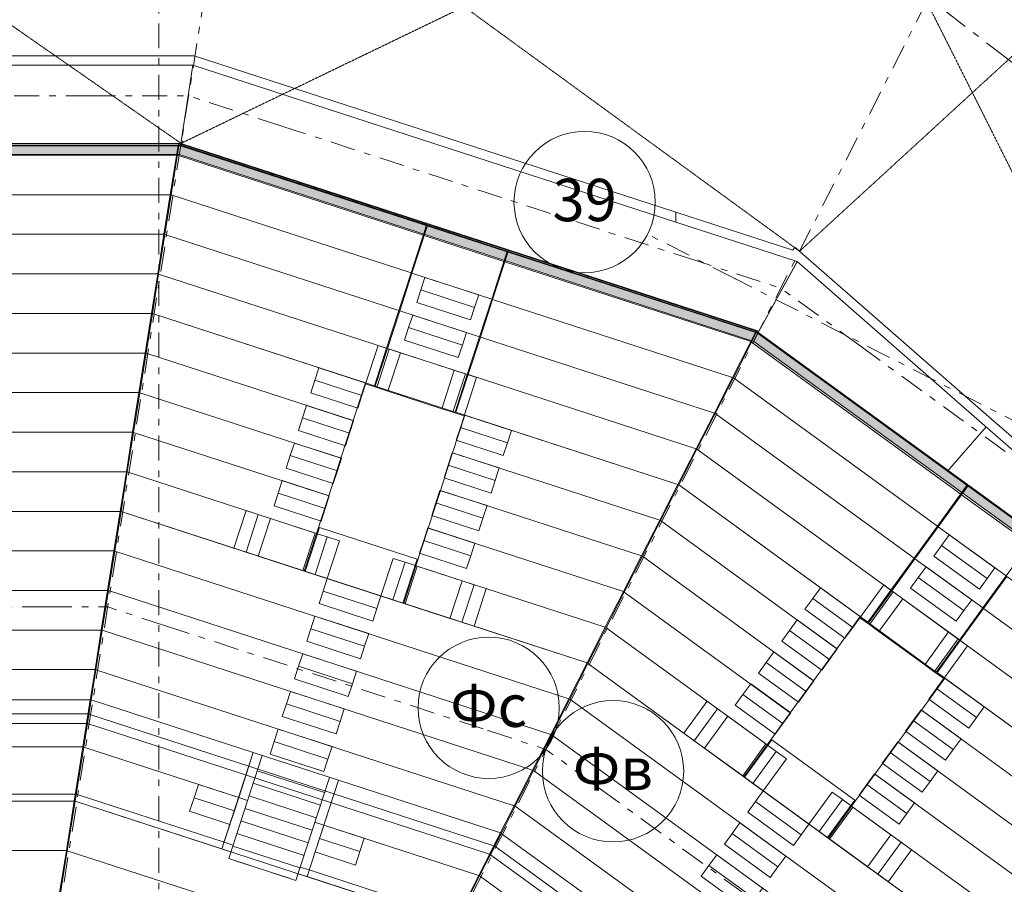
# Model space of a CAD drawing. Units: millimetres. Extents: x -221000 to 655312, y -112420 to 139017.
# Drawn here: x -121397 to -100491, y 46463 to 64815 of the extents above; entities that cross this region are included whole.
import ezdxf
from ezdxf.enums import TextEntityAlignment as Align

# ---------------------------------------------------------------- set-up
doc = ezdxf.new("R2010")
doc.units = ezdxf.units.MM
doc.header["$LTSCALE"] = 25.4
doc.linetypes.add('Скрыто', pattern=[0.28125, 0.1875, -0.09375])
doc.linetypes.add('Штрихштриховая', pattern=[43.055554, 20.833333, -8.333333, 5.555556, -8.333333])
for name, color, linetype in [('! 2D трибуны', 7, 'Continuous'), ('BLA_AR_BELO', 7, 'Continuous'), ('BLA_AR_HTCH', 7, 'Continuous'), ('BLA_AR_HTCH_ROOF', 7, 'Continuous'), ('BLA_AR_LABL_LD', 7, 'Continuous'), ('BLA_AR_SLAB', 7, 'Continuous'), ('BLA_AR_WALP', 7, 'Continuous'), ('BLA_AR_WALP_SW', 7, 'Continuous'), ('Конструктив - Оси', 7, 'Continuous'), ('Конструктив - Оси.СПР', 7, 'Continuous')]:
    doc.layers.add(name, color=color, linetype=linetype)
doc.styles.add('GENERATED_STYLE_1', font='txt')
pattern_1 = [(45, (0, 0), (-70.71068, 70.71068), []), (45, (70.71, 0), (-70.71068, 70.71068), [50, -25])]

# ---------------------------------------------------------------- blocks, each defined once
blk = doc.blocks.new('Standard grid marker_7')
at = {"layer": 'Конструктив - Оси', "color": 7, "linetype": 'Штрихштриховая', "lineweight": 5}
blk.add_line((2081, 0), (207919, 0), dxfattribs=at)
at = {"layer": 'Конструктив - Оси', "color": 7, "lineweight": 5, "style": 'GENERATED_STYLE_1'}
for tag, p in [('AC_MarkerText_1_0', (-1500, 44)), ('AC_MarkerText_1_1', (211500, 44))]:
    blk.add_attdef(tag, text='', height=900, rotation=90, dxfattribs=at).set_placement(p, align=Align.MIDDLE_CENTER)
blk = doc.blocks.new('Standard grid marker_22')
at = {"layer": 'Конструктив - Оси', "color": 7, "linetype": 'Штрихштриховая', "lineweight": 5}
for p, q in [((2081, 0), (61539, 0)), ((61539, 0), (63620, 0))]:
    blk.add_line(p, q, dxfattribs=at)
at = {"layer": 'Конструктив - Оси', "color": 7, "linetype": 'Continuous', "lineweight": 5}
blk.add_circle((65120, 0), 1500, dxfattribs=at)
at = {"layer": 'Конструктив - Оси', "color": 7, "linetype": 'Штрихштриховая', "lineweight": 5}
blk.add_point((61539, 0), dxfattribs=at)
blk.add_point((61539, 0), dxfattribs=at)
at = {"layer": 'Конструктив - Оси', "color": 7, "lineweight": 5, "style": 'GENERATED_STYLE_1'}
blk.add_attdef('AC_MarkerText_1', text='', height=900, rotation=207, dxfattribs=at).set_placement((65120, 44), align=Align.MIDDLE_CENTER)
blk = doc.blocks.new('Standard grid marker_148')
at = {"layer": 'Конструктив - Оси', "color": 7, "linetype": 'Штрихштриховая', "lineweight": 5}
blk.add_arc((0, 0), 56440, 0, 34.9145, dxfattribs=at)
at = {"layer": 'Конструктив - Оси', "color": 7, "lineweight": 5, "style": 'GENERATED_STYLE_1'}
blk.add_attdef('AC_MarkerText_1', text='', height=900, rotation=262.0959, dxfattribs=at).set_placement((56440, -1449), align=Align.MIDDLE_CENTER)
blk = doc.blocks.new('Standard grid marker_149')
at = {"layer": 'Конструктив - Оси', "color": 7, "linetype": 'Штрихштриховая', "lineweight": 5}
blk.add_arc((0, 0), 50997, 0, 34.97, dxfattribs=at)
at = {"layer": 'Конструктив - Оси', "color": 7, "lineweight": 5, "style": 'GENERATED_STYLE_1'}
blk.add_attdef('AC_MarkerText_1', text='', height=900, rotation=262.1464, dxfattribs=at).set_placement((50997, -1449), align=Align.MIDDLE_CENTER)
blk = doc.blocks.new('Standard grid marker_166')
at = {"layer": 'Конструктив - Оси', "color": 7, "linetype": 'Штрихштриховая', "lineweight": 5}
blk.add_line((2653, 0), (80498, 0), dxfattribs=at)
at = {"layer": 'Конструктив - Оси', "color": 7, "lineweight": 5, "style": 'GENERATED_STYLE_1'}
blk.add_attdef('AC_MarkerText_1', text='', height=900, rotation=297, dxfattribs=at).set_placement((84650, 1408), align=Align.MIDDLE_CENTER)
blk = doc.blocks.new('Standard grid marker_167')
at = {"layer": 'Конструктив - Оси', "color": 7, "linetype": 'Штрихштриховая', "lineweight": 5}
blk.add_line((1289, 0), (73515, 0), dxfattribs=at)
at = {"layer": 'Конструктив - Оси', "color": 7, "lineweight": 5, "style": 'GENERATED_STYLE_1'}
blk.add_attdef('AC_MarkerText_1', text='', height=900, rotation=279, dxfattribs=at).set_placement((76304, 44), align=Align.MIDDLE_CENTER)
blk = doc.blocks.new('Standard grid marker_196')
at = {"layer": 'Конструктив - Оси', "color": 7, "linetype": 'Штрихштриховая', "lineweight": 5}
for p, q in [((1289, 0), (0, 0)), ((1289, 0), (8493, 0)), ((8493, 0), (9782, 0))]:
    blk.add_line(p, q, dxfattribs=at)
at = {"layer": 'Конструктив - Оси', "color": 7, "linetype": 'Continuous', "lineweight": 5}
blk.add_circle((11282, 0), 1500, dxfattribs=at)
at = {"layer": 'Конструктив - Оси', "color": 7, "linetype": 'Штрихштриховая', "lineweight": 5}
blk.add_point((8493, 0), dxfattribs=at)
blk.add_point((8493, 0), dxfattribs=at)
at = {"layer": 'Конструктив - Оси', "color": 7, "lineweight": 5, "style": 'GENERATED_STYLE_1'}
blk.add_attdef('AC_MarkerText_1', text='', height=900, rotation=18, dxfattribs=at).set_placement((11282, 51), align=Align.MIDDLE_CENTER)
blk = doc.blocks.new('Standard grid marker_197')
at = {"layer": 'Конструктив - Оси', "color": 7, "linetype": 'Штрихштриховая', "lineweight": 5}
for q in [(0, 0), (23433, 0)]:
    blk.add_line((1289, 0), q, dxfattribs=at)
at = {"layer": 'Конструктив - Оси', "color": 7, "lineweight": 5, "style": 'GENERATED_STYLE_1'}
blk.add_attdef('AC_MarkerText_1', text='', height=900, rotation=180, dxfattribs=at).set_placement((26222, 44), align=Align.MIDDLE_CENTER)
blk = doc.blocks.new('Standard grid marker_208')
at = {"layer": 'Конструктив - Оси.СПР', "color": 7, "linetype": 'Штрихштриховая', "lineweight": 5}
for q in [(0, 0), (36986, 0)]:
    blk.add_line((2081, 0), q, dxfattribs=at)
at = {"layer": 'Конструктив - Оси.СПР', "color": 7, "lineweight": 5, "style": 'GENERATED_STYLE_1'}
blk.add_attdef('AC_MarkerText_1', text='', height=900, rotation=180, dxfattribs=at).set_placement((40567, 51), align=Align.MIDDLE_CENTER)
blk = doc.blocks.new('Standard grid marker_226')
at = {"layer": 'Конструктив - Оси.СПР', "color": 7, "linetype": 'Штрихштриховая', "lineweight": 5}
for p, q in [((2081, 0), (0, 0)), ((2081, 0), (13239, 0)), ((13239, 0), (15320, 0))]:
    blk.add_line(p, q, dxfattribs=at)
blk = doc.blocks.new('Standard grid marker_227')
at = {"layer": 'Конструктив - Оси.СПР', "color": 7, "linetype": 'Штрихштриховая', "lineweight": 5}
for p, q in [((2081, 0), (0, 0)), ((2081, 0), (11138, 0)), ((11138, 0), (13219, 0))]:
    blk.add_line(p, q, dxfattribs=at)

msp = doc.modelspace()

# ---------------------------------------------------------------- hatches: boundary and pattern name
at = {"layer": 'BLA_AR_HTCH', "linetype": 'Continuous', "lineweight": 5}
h = msp.add_hatch(dxfattribs=at)
h.set_pattern_fill('FP_1__1_', color=252, style=0, pattern_type=2)
h.set_pattern_definition(pattern_1)
h.paths.add_polyline_path([(-143771.4, 62150), (-143771.4, 61950), (-118008.6, 61950), (-117977.1, 62149)])
h = msp.add_hatch(dxfattribs=at)
h.set_pattern_fill('FP_1__1_', color=252, style=0, pattern_type=2)
h.set_pattern_definition(pattern_1)
h.paths.add_polyline_path([(-117977.1, 62149), (-118008.6, 61950), (-105813, 57987.4), (-105726.1, 58158.8), (-105752.6, 58178.1)])
h = msp.add_hatch(dxfattribs=at)
h.set_pattern_fill('FP_1__1_', color=252, style=0, pattern_type=2)
h.set_pattern_definition(pattern_1)
h.paths.add_polyline_path([(-105813, 57987.4), (-95918.6, 50798.4), (-95879.5, 50853.6), (-95820.1, 50918.4), (-95795.5, 50943.1), (-105725.8, 58158.6)])
at = {"layer": 'BLA_AR_HTCH_ROOF', "linetype": 'Continuous', "lineweight": 5}
h = msp.add_hatch(dxfattribs=at)
h.set_pattern_fill('Сетка_60x60', color=252, style=0, pattern_type=2)
h.set_pattern_definition([(0, (0, 0), (0, 600), []), (90, (0, 0), (-600, 0), [])])
h.paths.add_polyline_path([(-168310.4, 52485.1, 0.2423613), (-167446.9, 52698.6), (-157799.9, 61171.8), (-144990.6, 65333.8), (-138935.3, 65333.8), (-138935.3, 66200), (-126957, 66200), (-126957, 68455), (-120167, 68455), (-120167, 71070), (-117250, 71070), (-117250, 71664.9), (-118640, 71664.9), (-118640, 81020.1), (-116550, 81020.1), (-116550, 71664.9), (-116750, 71664.9), (-116750, 71070), (-104135.2, 71070), (-104135.2, 69001.4), (-104023.1, 68944.2), (-102345.6, 72236.6), (-100427.7, 71256.6), (-98632.4, 74770), (-93308.3, 74770.1), (-93308.3, 72553.3), (-92604.8, 73947.4), (-92604.8, 74770), (-92604.8, 80200.1), (-92766.2, 80200.1), (-92766.2, 82462), (-101312.6, 82462), (-101312.6, 83530.7), (-107187, 83257.9), (-113151.7, 82721.2), (-119080.1, 82324), (-125046, 81109.6), (-130985.2, 79182.4), (-136927.3, 77077.5), (-142875.1, 74086.5), (-148818, 70441.8), (-160744, 61293.1), (-160238.5, 60548.8), (-162662.5, 58216.3), (-166229.5, 55277.3), (-165891.5, 54973.6)])
h.paths.add_polyline_path([(-126975, 69630), (-133640, 69630), (-133640, 72440.3), (-126975, 72440.3)], flags=0)

# ---------------------------------------------------------------- linework, layer by layer
at = {"layer": '! 2D трибуны', "color": 252, "linetype": 'Continuous', "lineweight": 5}
for p, q in [((-124278.4, 61939), (-118068.7, 61939)), ((-118049, 61935.9), (-112828, 60239.5)), ((-112808.9, 60233.3), (-111116.1, 59683.3)), ((-111097, 59677.1), (-105876, 57980.7)), ((-105858.2, 57971.6), (-101416.9, 54744.8)), ((-101400.8, 54733.1), (-99960.7, 53686.8)), ((-126778.4, 50079), (-119947.2, 50079)), ((-119927.4, 50075.9), (-111327.5, 47281.6)), ((-117102.6, 47212.9), (-116438.2, 49257.6)), ((-116958.8, 47008.4), (-116248, 49195.8)), ((-116438.2, 49257.6), (-114631.2, 48670.5)), ((-116353.1, 48872.5), (-114926.5, 48408.9)), ((-115532.2, 46544.9), (-114821.4, 48732.3)), ((-116439.6, 48606.2), (-115013, 48142.7)), ((-114631.2, 48670.5), (-115295.6, 46625.7)), ((-124638.4, 48379), (-120216.4, 48379)), ((-117056.3, 47355.5), (-120196.7, 48375.9)), ((-116747.2, 48306.6), (-116557, 48244.8)), ((-116526.1, 48339.9), (-115099.5, 47876.4)), ((-116612.7, 48073.6), (-115186.1, 47610.1)), ((-116699.2, 47807.3), (-115272.6, 47343.8)), ((-115130.5, 47781.2), (-114940.2, 47719.4)), ((-116785.7, 47541), (-115359.1, 47077.5)), ((-116866.1, 47293.7), (-117056.3, 47355.5)), ((-116872.2, 47274.7), (-115445.6, 46811.2)), ((-111309.6, 47272.5), (-103994.1, 41957.5)), ((-116912.4, 47151.1), (-117102.6, 47212.9)), ((-116958.8, 47008.4), (-115532.2, 46544.9)), ((-115249.3, 46768.4), (-115439.5, 46830.2)), ((-115295.6, 46625.7), (-115485.8, 46687.5)), ((-112108.9, 45748), (-115249.3, 46768.4))]:
    msp.add_line(p, q, dxfattribs=at)
for points in [[(-124278.4, 62189), (-124278.4, 61099), (-118201.8, 61099), (-118029.1, 62189)], [(-118009.4, 62185.9), (-118182, 61095.9), (-113087.5, 59440.6), (-112750.7, 60477.3)], [(-124278.4, 60259), (-118334.8, 60259), (-118201.8, 61099), (-124278.4, 61099)], [(-113087.5, 59440.6), (-118182, 61095.9), (-118315, 60255.9), (-113347.1, 58641.7)], [(-111038.8, 59921), (-112731.7, 60471.1), (-113068.5, 59434.4), (-111375.6, 58884.4)], [(-124278.4, 59419), (-118467.8, 59419), (-118334.8, 60259), (-124278.4, 60259)], [(-113347.1, 58641.7), (-118315, 60255.9), (-118448.1, 59415.9), (-113606.7, 57842.8)], [(-111019.8, 59914.8), (-111356.6, 58878.2), (-106262.1, 57222.9), (-105761.1, 58206.2)], [(-124278.4, 58579), (-118600.9, 58579), (-118467.8, 59419), (-124278.4, 59419)], [(-113606.7, 57842.8), (-118448.1, 59415.9), (-118581.1, 58575.9), (-113866.2, 57043.9)], [(-111375.6, 58884.4), (-113068.5, 59434.4), (-113328.1, 58635.5), (-111635.2, 58085.5)], [(-112879.2, 59078.5), (-111738, 58707.7), (-111651.4, 58974), (-112792.7, 59344.8)], [(-112965.7, 58812.2), (-111824.5, 58441.4), (-111738, 58707.7), (-112879.2, 59078.5)], [(-111616.2, 58079.3), (-106648.2, 56465.1), (-106262.1, 57222.9), (-111356.6, 58878.2)], [(-124078.4, 57739), (-118733.9, 57739), (-118600.9, 58579), (-124078.4, 58579)], [(-114056.5, 57105.7), (-118581.1, 58575.9), (-118714.2, 57735.9), (-114316, 56306.9)], [(-111635.2, 58085.5), (-113328.1, 58635.5), (-113587.7, 57836.6), (-111894.8, 57286.6)], [(-113138.8, 58279.6), (-111997.5, 57908.8), (-111911, 58175.1), (-113052.3, 58545.9)], [(-113225.3, 58013.3), (-112084.1, 57642.5), (-111997.5, 57908.8), (-113138.8, 58279.6)], [(-105743.3, 58197.1), (-106244.3, 57213.8), (-101910.7, 54065.3), (-101270, 54947.1)], [(-111875.8, 57280.4), (-107034.3, 55707.3), (-106648.2, 56465.1), (-111616.2, 58079.3)], [(-124078.4, 56899), (-118867, 56899), (-118733.9, 57739), (-124078.4, 57739)], [(-114316, 56306.9), (-118714.2, 57735.9), (-118847.2, 56895.9), (-114575.6, 55508)], [(-113815.4, 57006.4), (-114053.1, 57083.6), (-113787.4, 57901.5), (-113549.6, 57824.3)], [(-111894.8, 57286.6), (-113587.7, 57836.6), (-113847.2, 57037.8), (-112154.3, 56487.7)], [(-113577.6, 56929.1), (-113815.4, 57006.4), (-113549.6, 57824.3), (-113311.8, 57747)], [(-113311.8, 57747), (-112170.6, 57376.2), (-112436.3, 56558.3), (-113577.6, 56929.1)], [(-115132.1, 57160.8), (-114133.5, 56836.4), (-114046.9, 57102.7), (-115045.6, 57427.1)], [(-112436.3, 56558.3), (-112198.6, 56481), (-111932.8, 57299), (-112170.6, 57376.2)], [(-112198.6, 56481), (-111960.8, 56403.8), (-111695.1, 57221.7), (-111932.8, 57299)], [(-115218.6, 56894.5), (-114220, 56570.1), (-114133.5, 56836.4), (-115132.1, 57160.8)], [(-112135.3, 56481.5), (-107420.4, 54949.6), (-107034.3, 55707.3), (-111875.8, 57280.4)], [(-101910.7, 54065.3), (-106244.3, 57213.8), (-106630.4, 56456), (-102404.4, 53385.7)], [(-124078.4, 56059), (-119000, 56059), (-118867, 56899), (-124078.4, 56899)], [(-114575.6, 55508), (-118847.2, 56895.9), (-118980.3, 56055.9), (-114835.2, 54709.1)], [(-115391.7, 56361.9), (-114393, 56037.5), (-114306.5, 56303.8), (-115305.1, 56628.2)], [(-102404.4, 53385.7), (-106630.4, 56456), (-107016.5, 55698.3), (-102898.2, 52706.1)], [(-115478.2, 56095.6), (-114479.6, 55771.2), (-114393, 56037.5), (-115391.7, 56361.9)], [(-112204.7, 55620.8), (-107806.5, 54191.8), (-107420.4, 54949.6), (-111945.1, 56419.7)], [(-111042.5, 55832.1), (-112041.2, 56156.5), (-111954.6, 56422.8), (-110956, 56098.3)], [(-124078.4, 55219), (-119133.1, 55219), (-119000, 56059), (-124078.4, 56059)], [(-114835.2, 54709.1), (-118980.3, 56055.9), (-119113.3, 55215.9), (-115094.8, 53910.2)], [(-111129.1, 55565.8), (-112127.7, 55890.2), (-112041.2, 56156.5), (-111042.5, 55832.1)], [(-115651.2, 55563), (-114652.6, 55238.6), (-114566.1, 55504.9), (-115564.7, 55829.3)], [(-112464.3, 54821.9), (-108192.7, 53434), (-107806.5, 54191.8), (-112204.7, 55620.8)], [(-111302.1, 55033.2), (-112300.7, 55357.6), (-112214.2, 55623.9), (-111215.6, 55299.5)], [(-102898.2, 52706.1), (-107016.5, 55698.3), (-107402.6, 54940.5), (-103391.9, 52026.5)], [(-115737.8, 55296.8), (-114739.1, 54972.3), (-114652.6, 55238.6), (-115651.2, 55563)], [(-124078.4, 54379), (-119266.1, 54379), (-119133.1, 55219), (-124078.4, 55219)], [(-115094.8, 53910.2), (-119113.3, 55215.9), (-119246.3, 54375.9), (-115354.3, 53111.3)], [(-111388.6, 54766.9), (-112387.2, 55091.3), (-112300.7, 55357.6), (-111302.1, 55033.2)], [(-115910.8, 54764.2), (-114912.2, 54439.7), (-114825.7, 54706), (-115824.3, 55030.5)], [(-112723.8, 54023.1), (-108578.8, 52676.2), (-108192.7, 53434), (-112464.3, 54821.9)], [(-111561.7, 54234.3), (-112560.3, 54558.7), (-112473.8, 54825), (-111475.2, 54500.6)], [(-103553.7, 52144.1), (-107402.6, 54940.5), (-107788.7, 54182.7), (-104047.4, 51464.5)], [(-99813.8, 53889.1), (-101253.8, 54935.3), (-101894.5, 54053.5), (-100454.5, 53007.2)], [(-115997.3, 54497.9), (-114998.7, 54173.4), (-114912.2, 54439.7), (-115910.8, 54764.2)], [(-119266.1, 54379), (-126778.4, 54379), (-126778.4, 53539), (-119399.1, 53539)], [(-119379.4, 53535.9), (-109737.1, 50402.9), (-109351, 51160.7), (-119246.3, 54375.9)], [(-116590.7, 53513), (-116847.5, 53596.5), (-116587.9, 54395.3), (-116331.1, 54311.9)], [(-111648.2, 53968), (-112646.8, 54292.4), (-112560.3, 54558.7), (-111561.7, 54234.3)], [(-116333.9, 53429.6), (-116590.7, 53513), (-116331.1, 54311.9), (-116074.3, 54228.5)], [(-116074.3, 54228.5), (-115123.3, 53919.5), (-115382.9, 53120.6), (-116333.9, 53429.6)], [(-104047.4, 51464.5), (-107788.7, 54182.7), (-108174.8, 53424.9), (-104541.2, 50784.9)], [(-112959.2, 53363.5), (-115032.5, 54037.2), (-115335.3, 53105.1), (-113262, 52431.5)], [(-112983.4, 53224.2), (-108964.9, 51918.5), (-108578.8, 52676.2), (-112723.8, 54023.1)], [(-111821.3, 53435.4), (-112819.9, 53759.9), (-112733.3, 54026.2), (-111734.7, 53701.7)], [(-100454.5, 53007.2), (-101894.5, 54053.5), (-102388.2, 53373.9), (-100948.2, 52327.7)], [(-115382.9, 53120.6), (-115126.1, 53037.1), (-114866.5, 53836), (-115123.3, 53919.5)], [(-115126.1, 53037.1), (-114869.3, 52953.7), (-114609.7, 53752.6), (-114866.5, 53836)], [(-111907.8, 53169.1), (-112906.4, 53493.6), (-112819.9, 53759.9), (-111821.3, 53435.4)], [(-100853.6, 52951.2), (-101824.5, 53656.5), (-101659.9, 53883), (-100689.1, 53177.7)], [(-119399.1, 53539), (-126778.4, 53539), (-126778.4, 52699), (-119532.2, 52699)], [(-119512.4, 52695.9), (-110123.2, 49645.1), (-109737.1, 50402.9), (-119379.4, 53535.9)], [(-101018.2, 52724.6), (-101989, 53430), (-101824.5, 53656.5), (-100853.6, 52951.2)], [(-113471.2, 52499.5), (-113728, 52582.9), (-113468.5, 53381.8), (-113211.7, 53298.3)], [(-104541.2, 50784.9), (-108174.8, 53424.9), (-108560.9, 52667.2), (-105034.9, 50105.4)], [(-100948.2, 52327.7), (-102388.2, 53373.9), (-102882, 52694.3), (-101441.9, 51648.1)], [(-113214.5, 52416), (-113471.2, 52499.5), (-113211.7, 53298.3), (-112954.9, 53214.9)], [(-113243, 52425.3), (-109351, 51160.7), (-108964.9, 51918.5), (-112983.4, 53224.2)], [(-112003.8, 52905.9), (-112954.9, 53214.9), (-113214.5, 52416), (-112263.4, 52107)], [(-101347.4, 52271.6), (-102318.2, 52976.9), (-102153.6, 53203.5), (-101182.8, 52498.1)], [(-114869.3, 52953.7), (-113728, 52582.9), (-113814.5, 52316.6), (-114955.8, 52687.4)], [(-112263.4, 52107), (-112006.6, 52023.6), (-111747, 52822.5), (-112003.8, 52905.9)], [(-101512, 52045.1), (-102482.8, 52750.4), (-102318.2, 52976.9), (-101347.4, 52271.6)], [(-100932, 52315.9), (-96706, 49245.6), (-96104.7, 49846.9), (-100438.3, 52995.5)], [(-119532.2, 52699), (-126778.4, 52699), (-126778.4, 51859), (-119665.2, 51859)], [(-119645.5, 51855.9), (-110509.3, 48887.4), (-110123.2, 49645.1), (-119512.4, 52695.9)], [(-114955.8, 52687.4), (-113814.5, 52316.6), (-113901.1, 52050.3), (-115042.3, 52421.1)], [(-112006.6, 52023.6), (-111749.8, 51940.1), (-111490.3, 52739), (-111747, 52822.5)], [(-104559.7, 52528.9), (-103710.2, 51911.7), (-103545.6, 52138.2), (-104395.1, 52755.4)], [(-103355.1, 51975.1), (-103557.4, 52122), (-103051.9, 52817.8), (-102849.6, 52670.8)], [(-101441.9, 51648.1), (-102882, 52694.3), (-103375.7, 52014.8), (-101935.7, 50968.5)], [(-105034.9, 50105.4), (-108560.9, 52667.2), (-108947, 51909.4), (-105528.7, 49425.8)], [(-104724.2, 52302.3), (-103874.8, 51685.2), (-103710.2, 51911.7), (-104559.7, 52528.9)], [(-103152.9, 51828.1), (-103355.1, 51975.1), (-102849.6, 52670.8), (-102647.4, 52523.9)], [(-101676.5, 51818.5), (-102647.4, 52523.9), (-103152.9, 51828.1), (-102182, 51122.8)], [(-101425.8, 51636.3), (-97307.4, 48644.2), (-96706, 49245.6), (-100932, 52315.9)], [(-115128.9, 52154.8), (-113987.6, 51784), (-114074.1, 51517.7), (-115215.4, 51888.5)], [(-105053.4, 51849.3), (-104203.9, 51232.1), (-104039.4, 51458.6), (-104888.8, 52075.8)], [(-119665.2, 51859), (-126778.4, 51859), (-126778.4, 51019), (-119798.3, 51019)], [(-119778.5, 51015.9), (-110895.4, 48129.6), (-110509.3, 48887.4), (-119645.5, 51855.9)], [(-115215.4, 51888.5), (-114074.1, 51517.7), (-114160.6, 51251.4), (-115301.9, 51622.2)], [(-105528.7, 49425.8), (-108947, 51909.4), (-109333.2, 51151.6), (-106022.4, 48746.2)], [(-105218, 51622.8), (-104368.5, 51005.6), (-104203.9, 51232.1), (-105053.4, 51849.3)], [(-102182, 51122.8), (-101979.8, 50975.8), (-101474.3, 51671.6), (-101676.5, 51818.5)], [(-101979.8, 50975.8), (-101777.5, 50828.9), (-101272, 51524.7), (-101474.3, 51671.6)], [(-101919.5, 50956.8), (-97908.8, 48042.8), (-97307.4, 48644.2), (-101425.8, 51636.3)], [(-115388.4, 51355.9), (-114247.2, 50985.1), (-114333.7, 50718.8), (-115475, 51089.6)], [(-105547.1, 51169.7), (-104697.7, 50552.5), (-104533.1, 50779.1), (-105382.6, 51396.2)], [(-119978.8, 49879), (-126778.4, 49879), (-126778.4, 51019), (-119798.3, 51019)], [(-119778.5, 51015.9), (-110895.4, 48129.6), (-111419.4, 47101.2), (-119959.1, 49875.9)], [(-115475, 51089.6), (-114333.7, 50718.8), (-114420.2, 50452.5), (-115561.5, 50823.3)], [(-109719.3, 50393.8), (-101517, 44434.6), (-100915.6, 45035.9), (-109333.2, 51151.6)], [(-105711.7, 50943.2), (-104862.3, 50326), (-104697.7, 50552.5), (-105547.1, 51169.7)], [(-102251.4, 50159.6), (-98510.1, 47441.4), (-97908.8, 48042.8), (-101757.7, 50839.2)], [(-101080.9, 50001.4), (-101930.4, 50618.6), (-101765.8, 50845.1), (-100916.3, 50227.9)], [(-106040.9, 50490.1), (-105191.4, 49873), (-105026.8, 50099.5), (-105876.3, 50716.7)], [(-101245.5, 49774.9), (-102094.9, 50392), (-101930.4, 50618.6), (-101080.9, 50001.4)], [(-115648, 50557), (-114506.7, 50186.2), (-114593.3, 49919.9), (-115734.5, 50290.7)], [(-110105.4, 49636.1), (-102118.4, 43833.2), (-101517, 44434.6), (-109719.3, 50393.8)], [(-106205.5, 50263.6), (-105356, 49646.4), (-105191.4, 49873), (-106040.9, 50490.1)], [(-120058, 49379), (-124638.4, 49379), (-124638.4, 50379), (-119899.6, 50379)], [(-120038.3, 49375.9), (-116747.2, 48306.6), (-116438.2, 49257.6), (-119879.9, 50375.9)], [(-115734.5, 50290.7), (-114593.3, 49919.9), (-114679.8, 49653.6), (-115821.1, 50024.5)], [(-107074.1, 49510.3), (-107292.6, 49669), (-106798.8, 50348.6), (-106580.4, 50189.9)], [(-106855.7, 49351.6), (-107074.1, 49510.3), (-106580.4, 50189.9), (-106362, 50031.2)], [(-106362, 50031.2), (-105552.9, 49443.4), (-106046.7, 48763.8), (-106855.7, 49351.6)], [(-102745.2, 49480.1), (-99111.5, 46840.1), (-98510.1, 47441.4), (-102251.4, 50159.6)], [(-101574.6, 49321.8), (-102424.1, 49939), (-102259.5, 50165.5), (-101410.1, 49548.3)], [(-115907.6, 49758.2), (-114766.3, 49387.3), (-114852.8, 49121), (-115994.1, 49491.9)], [(-101739.2, 49095.3), (-102588.7, 49712.5), (-102424.1, 49939), (-101574.6, 49321.8)], [(-110491.5, 48878.3), (-102719.8, 43231.8), (-102118.4, 43833.2), (-110105.4, 49636.1)], [(-120240.2, 48229), (-124638.4, 48229), (-124638.4, 49379), (-120058, 49379)], [(-120220.4, 48225.9), (-117102.6, 47212.9), (-116747.2, 48306.6), (-120038.3, 49375.9)], [(-115994.1, 49491.9), (-114852.8, 49121), (-114939.4, 48854.7), (-116080.6, 49225.6)], [(-106046.7, 48763.8), (-105828.2, 48605.1), (-105334.5, 49284.7), (-105552.9, 49443.4)], [(-103666.5, 48245.9), (-105430.2, 49527.3), (-106006.2, 48734.5), (-104242.6, 47453.1)], [(-103238.9, 48800.5), (-99712.9, 46238.7), (-99111.5, 46840.1), (-102745.2, 49480.1)], [(-102068.4, 48642.2), (-102917.8, 49259.4), (-102753.3, 49485.9), (-101903.8, 48868.8)], [(-105828.2, 48605.1), (-105609.8, 48446.4), (-105116.1, 49126), (-105334.5, 49284.7)], [(-102232.9, 48415.7), (-103082.4, 49032.9), (-102917.8, 49259.4), (-102068.4, 48642.2)], [(-110877.6, 48120.5), (-103321.1, 42630.4), (-102719.8, 43231.8), (-110491.5, 48878.3)], [(-103732.6, 48120.9), (-100314.3, 45637.3), (-99712.9, 46238.7), (-103238.9, 48800.5)], [(-102562.1, 47962.7), (-103411.6, 48579.8), (-103247, 48806.4), (-102397.5, 48189.2)], [(-117603.2, 48584.7), (-116747.2, 48306.6), (-116840, 48021.3), (-117695.9, 48299.4)], [(-111189.6, 47552.2), (-114631.2, 48670.5), (-114940.2, 47719.4), (-111649.2, 46650.1)], [(-102726.7, 47736.1), (-103576.2, 48353.3), (-103411.6, 48579.8), (-102562.1, 47962.7)], [(-117695.9, 48299.4), (-116840, 48021.3), (-116932.7, 47735.9), (-117788.6, 48014.1)], [(-104639, 47741.1), (-105609.8, 48446.4), (-105774.4, 48219.9), (-104803.6, 47514.6)], [(-104420.6, 47582.4), (-104639, 47741.1), (-104145.2, 48420.7), (-103926.8, 48262)], [(-120406.5, 47179), (-126778.4, 47179), (-126778.4, 48229), (-120240.2, 48229)], [(-120386.7, 47175.9), (-112660.4, 44665.5), (-112177.8, 45612.7), (-120220.4, 48225.9)], [(-110877.6, 48120.5), (-103321.1, 42630.4), (-104137.3, 41814.3), (-111401.6, 47092.1)], [(-104803.6, 47514.6), (-105774.4, 48219.9), (-105939, 47993.4), (-104968.1, 47288.1)], [(-104202.1, 47423.7), (-104420.6, 47582.4), (-103926.8, 48262), (-103708.4, 48103.3)], [(-104226.4, 47441.3), (-100915.6, 45035.9), (-100314.3, 45637.3), (-103732.6, 48120.9)], [(-102899.4, 47515.5), (-103708.4, 48103.3), (-104202.1, 47423.7), (-103393.1, 46835.9)], [(-111649.2, 46650.1), (-114940.2, 47719.4), (-115295.6, 46625.7), (-112177.8, 45612.7)], [(-114084.3, 47441.3), (-114940.2, 47719.4), (-115032.9, 47434.1), (-114177, 47156)], [(-105132.7, 47061.5), (-106103.5, 47766.9), (-106268.1, 47540.3), (-105297.3, 46835)], [(-111631.4, 46641), (-108831.9, 44607.1), (-108244.1, 45416.1), (-111171.7, 47543.2)], [(-105297.3, 46835), (-106268.1, 47540.3), (-106432.7, 47313.8), (-105461.9, 46608.5)], [(-103393.1, 46835.9), (-103174.7, 46677.2), (-102680.9, 47356.8), (-102899.4, 47515.5)], [(-114177, 47156), (-115032.9, 47434.1), (-115125.7, 47148.8), (-114269.7, 46870.7)], [(-103174.7, 46677.2), (-102956.2, 46518.5), (-102462.5, 47198.1), (-102680.9, 47356.8)], [(-120549, 46279), (-126778.4, 46279), (-126778.4, 47179), (-120406.5, 47179)], [(-120529.3, 46275.9), (-113074.1, 43853.6), (-112660.4, 44665.5), (-120386.7, 47175.9)], [(-105626.5, 46382), (-106597.3, 47087.3), (-106761.9, 46860.8), (-105791, 46155.4)], [(-105791, 46155.4), (-106761.9, 46860.8), (-106926.4, 46634.2), (-105955.6, 45928.9)], [(-112160, 45603.6), (-109507.8, 43676.7), (-108831.9, 44607.1), (-111631.4, 46641)]]:
    msp.add_lwpolyline(points, close=True, dxfattribs=at)
at = {"layer": '! 2D трибуны', "color": 252, "linetype": 'Continuous', "lineweight": 5, "flags": 128}
msp.add_lwpolyline([(-116817.1, 46962), (-115675.9, 46591.1)], dxfattribs=at)
at = {"layer": 'BLA_AR_BELO', "color": 7, "linetype": 'Скрыто', "lineweight": 5}
for p, q in [((-104838, 59901.8), (-120167, 71070)), ((-103986.2, 68940.8), (-117970.6, 62190)), ((-104023.1, 68944.2), (-95278.3, 51544.2)), ((-104838, 59901.8), (-95298.1, 68648))]:
    msp.add_line(p, q, dxfattribs=at)
msp.add_lwpolyline([(-126975, 68455), (-117972.3, 62190), (-126740, 62190), (-120167, 68455)], dxfattribs=at)
at = {"layer": 'BLA_AR_LABL_LD', "color": 7, "linetype": 'Continuous', "lineweight": 5}
for p, q in [((-143808.7, 62190), (-117970.8, 62190)), ((-143808.7, 62190), (-117970.8, 62190)), ((-143803.1, 62150), (-117976.9, 62150)), ((-117976.9, 62150), (-105721.1, 58167.8)), ((-117970.8, 62190), (-105703.5, 58204.4)), ((-117970.8, 62190), (-105703.5, 58204.4)), ((-118008.6, 61950), (-143771.4, 61950)), ((-105813, 57987.4), (-118008.6, 61950)), ((-105813, 57987.4), (-105721.1, 58167.8)), ((-105721.1, 58167.8), (-95295.9, 50593.2)), ((-95439.1, 50450), (-105813, 57987.4))]:
    msp.add_line(p, q, dxfattribs=at)
at = {"layer": 'BLA_AR_SLAB', "color": 7, "linetype": 'Continuous', "lineweight": 5}
for p, q in [((-126520, 62149), (-117967, 62149)), ((-117967.7, 62140), (-117935.2, 62239.9)), ((-117967, 62149), (-105758.8, 58182.6)), ((-105758.8, 58182.6), (-95794.3, 50942.2))]:
    msp.add_line(p, q, dxfattribs=at)
at = {"layer": 'BLA_AR_WALP', "color": 7, "linetype": 'Continuous', "lineweight": 5}
for p, q in [((-105752.6, 58178.1), (-117973.9, 62149)), ((-143771.4, 61950), (-118008.6, 61950)), ((-118008.6, 61950), (-105813, 57987.4)), ((-105813, 57987.4), (-95918.6, 50798.4))]:
    msp.add_line(p, q, dxfattribs=at)
at = {"layer": 'BLA_AR_WALP_SW', "color": 7, "linetype": 'Continuous', "lineweight": 5}
for p, q in [((-131183.4, 64050.6), (-117691.2, 64050.6)), ((-117691.2, 64050.6), (-107467.5, 60728.7)), ((-117722.8, 63850.6), (-131180.4, 63850.6)), ((-117979.8, 62140.1), (-117722.8, 63850.6)), ((-117722.8, 63850.6), (-117979.8, 62140.1)), ((-107468.1, 60518.6), (-117722.8, 63850.6)), ((-143800.2, 62140.1), (-117979.8, 62140.1)), ((-117979.8, 62140.1), (-105727, 58159)), ((-107467.5, 60728.7), (-107468.1, 60518.6)), ((-107467.5, 60728.7), (-104978.2, 59919.8)), ((-104888.8, 59680.5), (-107468.1, 60518.6)), ((-104978.2, 59919.8), (-104938.6, 59989.7)), ((-104938.6, 59989.7), (-100762.4, 56338.7)), ((-105727, 58159), (-104888.8, 59680.5)), ((-104886.5, 59678.5), (-105727, 58159)), ((-100733.2, 56047.5), (-104888.8, 59680.5)), ((-105727, 58159), (-101697.7, 55231.6)), ((-100762.4, 56338.7), (-99538.9, 55269)), ((-100875.6, 56172), (-101697.7, 55231.6)), ((-101697.7, 55231.6), (-100875.6, 56172)), ((-99899.8, 55318.9), (-100733.2, 56047.5)), ((-101697.7, 55231.6), (-95329.4, 50604.7))]:
    msp.add_line(p, q, dxfattribs=at)

# ---------------------------------------------------------------- block references
at = {"layer": 'Конструктив - Оси', "color": 7, "linetype": 'Continuous', "lineweight": 5, "zscale": 1000}
for name, p, rotation in [('Standard grid marker_7', (-118440, 104000), 270), ('Standard grid marker_166', (-124420, 21470), 63.00000000000004), ('Standard grid marker_167', (-124420, 21470), 80.99999999999997), ('Standard grid marker_148', (-112414, 20343.5), 97.9040886880877), ('Standard grid marker_149', (-112225.6, 20032.2), 97.85358556826192), ('Standard grid marker_197', (-119529.1, 52350), 180)]:
    msp.add_blockref(name, p, dxfattribs=dict(at, rotation=rotation))
at = {"layer": 'Конструктив - Оси', "color": 7, "linetype": 'Continuous', "lineweight": 5}
ref = msp.add_blockref('Standard grid marker_22', (-51380, 31380), dxfattribs=dict(at, zscale=1000, rotation=153))
ref.add_attrib('AC_MarkerText_1', '39', dxfattribs={"color": 7, "lineweight": 5, "height": 900, "rotation": 360, "style": 'GENERATED_STYLE_1'}).set_placement((-109402.3, 60987.6), align=Align.MIDDLE_CENTER)
ref = msp.add_blockref('Standard grid marker_196', (-119529.1, 52350), dxfattribs=dict(at, zscale=1000, rotation=342.0000000000003))
ref.add_attrib('AC_MarkerText_1', 'Фв', dxfattribs={"color": 7, "lineweight": 5, "height": 900, "rotation": 360, "style": 'GENERATED_STYLE_1'}).set_placement((-108799.4, 48915.2), align=Align.MIDDLE_CENTER)
ref = msp.add_blockref('Standard grid marker_196', (-102312.4, 43577.6), dxfattribs=dict(at, zscale=1000, rotation=144))
ref.add_attrib('AC_MarkerText_1', 'Фс', dxfattribs={"color": 7, "lineweight": 5, "height": 900, "rotation": 360, "style": 'GENERATED_STYLE_1'}).set_placement((-111439.5, 50253.3), align=Align.MIDDLE_CENTER)
at = {"layer": 'Конструктив - Оси.СПР', "color": 7, "linetype": 'Continuous', "lineweight": 5, "zscale": 1000}
for name, p, rotation in [('Standard grid marker_226', (-102101.7, 65272), 322.4298964284889), ('Standard grid marker_208', (-117810.6, 63200), 180), ('Standard grid marker_227', (-117810.6, 63200), 342.0000000000003), ('Standard grid marker_227', (-105238.8, 59115.2), 324)]:
    msp.add_blockref(name, p, dxfattribs=dict(at, rotation=rotation))

doc.saveas('drawing.dxf')
